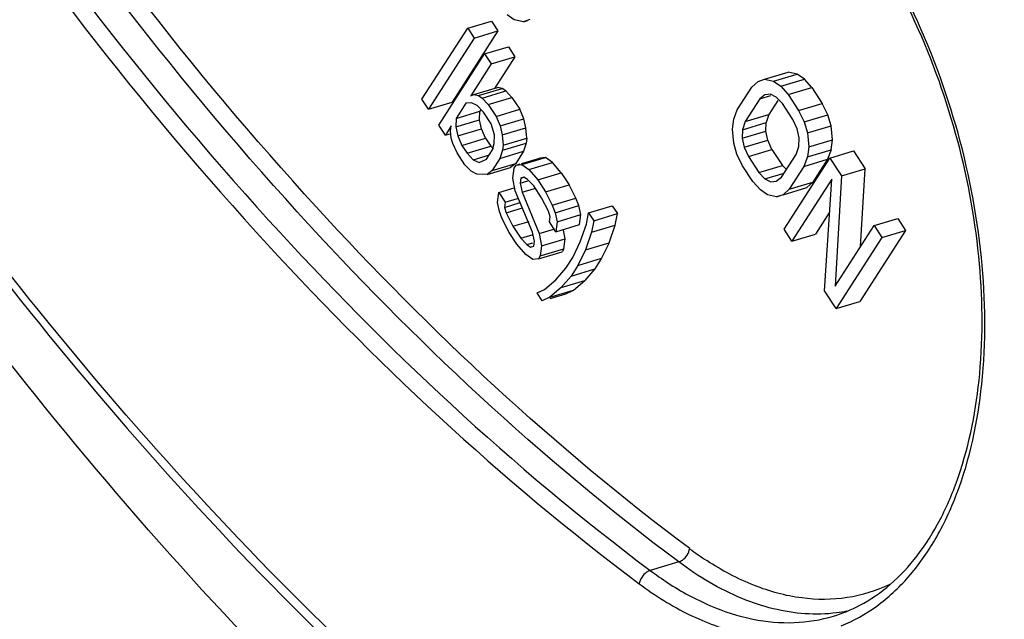
# Model space of a CAD drawing. Units: millimetres. Extents: x -7914 to -4941, y 7292 to 8969.
# Drawn here: x -7760 to -7744, y 8558 to 8568 of the extents above; entities that cross this region are included whole.
import ezdxf

# ---------------------------------------------------------------- set-up
doc = ezdxf.new("R2010")
doc.units = ezdxf.units.MM
doc.header["$LTSCALE"] = 27.377778
doc.layers.get('0').update_dxf_attribs({"linetype": 'CONTINUOUS'})

msp = doc.modelspace()

# ---------------------------------------------------------------- linework, layer by layer
at = {"color": 7, "linetype": 'Continuous'}
for p, q in [((-7751.694, 8568.136), (-7751.811, 8568.216)), ((-7752.456, 8567.999), (-7752.069, 8568.115)), ((-7752.069, 8568.115), (-7751.963, 8567.953)), ((-7751.545, 8568.105), (-7751.694, 8568.136)), ((-7751.439, 8568.139), (-7751.545, 8568.105)), ((-7751.545, 8568.105), (-7751.48, 8568.124)), ((-7753.205, 8566.835), (-7752.456, 8567.999)), ((-7751.963, 8567.953), (-7752.711, 8566.789)), ((-7752.456, 8567.999), (-7752.35, 8567.836)), ((-7752.35, 8567.836), (-7751.963, 8567.953)), ((-7752.35, 8567.836), (-7753.098, 8566.672)), ((-7752.18, 8567.577), (-7751.792, 8567.693)), ((-7751.792, 8567.693), (-7751.686, 8567.531)), ((-7752.928, 8566.413), (-7752.18, 8567.577)), ((-7752.18, 8567.577), (-7752.073, 8567.414)), ((-7752.073, 8567.414), (-7751.686, 8567.531)), ((-7751.686, 8567.531), (-7752.021, 8567.011)), ((-7752.073, 8567.414), (-7752.408, 8566.894)), ((-7747.6, 8567.162), (-7747.213, 8567.278)), ((-7747.451, 8567.131), (-7747.064, 8567.247)), ((-7747.064, 8567.247), (-7747.213, 8567.278)), ((-7746.947, 8567.167), (-7747.064, 8567.247)), ((-7747.807, 8567.036), (-7747.706, 8567.127)), ((-7747.706, 8567.127), (-7747.6, 8567.162)), ((-7747.6, 8567.162), (-7747.451, 8567.131)), ((-7747.451, 8567.131), (-7747.334, 8567.05)), ((-7747.334, 8567.05), (-7746.947, 8567.167)), ((-7747.334, 8567.05), (-7747.212, 8566.913)), ((-7746.825, 8567.029), (-7746.947, 8567.167)), ((-7752.408, 8566.894), (-7752.355, 8566.911)), ((-7752.355, 8566.911), (-7751.967, 8567.028)), ((-7752.355, 8566.911), (-7752.28, 8566.896)), ((-7752.28, 8566.896), (-7751.893, 8567.012)), ((-7752.28, 8566.896), (-7752.222, 8566.856)), ((-7752.222, 8566.856), (-7751.835, 8566.972)), ((-7751.893, 8567.012), (-7751.967, 8567.028)), ((-7751.835, 8566.972), (-7751.893, 8567.012)), ((-7751.734, 8566.867), (-7751.835, 8566.972)), ((-7748.046, 8566.665), (-7747.807, 8567.036)), ((-7747.594, 8566.908), (-7747.679, 8566.841)), ((-7747.679, 8566.841), (-7747.498, 8566.896)), ((-7747.504, 8566.917), (-7747.594, 8566.908)), ((-7747.408, 8566.869), (-7747.504, 8566.917)), ((-7747.212, 8566.913), (-7746.825, 8567.029)), ((-7747.212, 8566.913), (-7747.042, 8566.653)), ((-7746.825, 8567.029), (-7746.655, 8566.769)), ((-7753.098, 8566.672), (-7753.205, 8566.835)), ((-7753.098, 8566.672), (-7752.711, 8566.789)), ((-7752.487, 8566.77), (-7752.647, 8566.523)), ((-7752.397, 8566.78), (-7752.487, 8566.77)), ((-7752.301, 8566.732), (-7752.397, 8566.78)), ((-7752.2, 8566.627), (-7752.301, 8566.732)), ((-7752.222, 8566.856), (-7752.121, 8566.751)), ((-7752.121, 8566.751), (-7751.734, 8566.867)), ((-7752.121, 8566.751), (-7751.993, 8566.556)), ((-7751.734, 8566.867), (-7751.606, 8566.672)), ((-7747.679, 8566.841), (-7747.918, 8566.47)), ((-7747.385, 8566.814), (-7747.531, 8566.586)), ((-7747.307, 8566.764), (-7747.408, 8566.869)), ((-7747.137, 8566.505), (-7747.307, 8566.764)), ((-7747.042, 8566.653), (-7746.655, 8566.769)), ((-7746.564, 8566.582), (-7746.655, 8566.769)), ((-7752.647, 8566.523), (-7752.259, 8566.639)), ((-7752.265, 8566.5), (-7752.259, 8566.639)), ((-7752.248, 8566.657), (-7752.259, 8566.639)), ((-7752.073, 8566.432), (-7752.2, 8566.627)), ((-7751.993, 8566.556), (-7751.606, 8566.672)), ((-7751.537, 8566.517), (-7751.606, 8566.672)), ((-7748.104, 8566.508), (-7748.046, 8566.665)), ((-7747.918, 8566.47), (-7747.531, 8566.586)), ((-7747.531, 8566.586), (-7747.573, 8566.454)), ((-7747.042, 8566.653), (-7746.951, 8566.466)), ((-7746.951, 8566.466), (-7746.564, 8566.582)), ((-7746.511, 8566.403), (-7746.564, 8566.582)), ((-7752.822, 8566.25), (-7752.928, 8566.413)), ((-7752.726, 8566.399), (-7752.822, 8566.25)), ((-7752.737, 8566.317), (-7752.726, 8566.399)), ((-7752.647, 8566.523), (-7752.652, 8566.384)), ((-7752.652, 8566.384), (-7752.265, 8566.5)), ((-7752.233, 8566.353), (-7752.265, 8566.5)), ((-7752.019, 8566.253), (-7752.073, 8566.432)), ((-7751.993, 8566.556), (-7751.924, 8566.401)), ((-7751.924, 8566.401), (-7751.537, 8566.517)), ((-7751.924, 8566.401), (-7751.892, 8566.254)), ((-7751.505, 8566.37), (-7751.537, 8566.517)), ((-7748.125, 8566.344), (-7748.104, 8566.508)), ((-7747.918, 8566.47), (-7747.961, 8566.338)), ((-7747.961, 8566.338), (-7747.573, 8566.454)), ((-7747.579, 8566.315), (-7747.573, 8566.454)), ((-7747.068, 8566.35), (-7747.137, 8566.505)), ((-7746.951, 8566.466), (-7746.898, 8566.287)), ((-7746.898, 8566.287), (-7746.511, 8566.403)), ((-7746.49, 8566.174), (-7746.511, 8566.403)), ((-7752.822, 8566.25), (-7752.747, 8566.273)), ((-7752.726, 8566.202), (-7752.737, 8566.317)), ((-7752.652, 8566.384), (-7752.62, 8566.237)), ((-7752.62, 8566.237), (-7752.233, 8566.353)), ((-7752.164, 8566.198), (-7752.233, 8566.353)), ((-7752.025, 8566.113), (-7752.019, 8566.253)), ((-7751.892, 8566.254), (-7751.505, 8566.37)), ((-7751.892, 8566.254), (-7751.876, 8566.083)), ((-7751.489, 8566.199), (-7751.505, 8566.37)), ((-7748.104, 8566.115), (-7748.125, 8566.344)), ((-7747.961, 8566.338), (-7747.966, 8566.199)), ((-7747.966, 8566.199), (-7747.579, 8566.315)), ((-7747.547, 8566.168), (-7747.579, 8566.315)), ((-7747.036, 8566.203), (-7747.068, 8566.35)), ((-7746.898, 8566.287), (-7746.877, 8566.058)), ((-7752.699, 8566.113), (-7752.726, 8566.202)), ((-7752.63, 8565.958), (-7752.699, 8566.113)), ((-7752.62, 8566.237), (-7752.551, 8566.082)), ((-7752.551, 8566.082), (-7752.164, 8566.198)), ((-7752.551, 8566.082), (-7752.466, 8565.952)), ((-7752.164, 8566.198), (-7752.078, 8566.068)), ((-7752.051, 8566.007), (-7752.025, 8566.113)), ((-7751.887, 8566.001), (-7751.499, 8566.117)), ((-7751.876, 8566.083), (-7751.887, 8566.001)), ((-7751.876, 8566.083), (-7751.489, 8566.199)), ((-7751.499, 8566.117), (-7751.542, 8565.985)), ((-7751.489, 8566.199), (-7751.499, 8566.117)), ((-7748.051, 8565.936), (-7748.104, 8566.115)), ((-7747.966, 8566.199), (-7747.934, 8566.052)), ((-7747.934, 8566.052), (-7747.547, 8566.168)), ((-7747.478, 8566.014), (-7747.547, 8566.168)), ((-7747.041, 8566.064), (-7747.036, 8566.203)), ((-7746.877, 8566.058), (-7746.49, 8566.174)), ((-7746.511, 8566.01), (-7746.49, 8566.174)), ((-7752.503, 8565.763), (-7752.63, 8565.958)), ((-7752.466, 8565.952), (-7752.078, 8566.068)), ((-7752.466, 8565.952), (-7752.365, 8565.847)), ((-7752.365, 8565.847), (-7752.103, 8565.925)), ((-7752.147, 8565.858), (-7752.051, 8566.007)), ((-7752.035, 8566.023), (-7752.078, 8566.068)), ((-7751.887, 8566.001), (-7751.929, 8565.869)), ((-7751.929, 8565.869), (-7751.542, 8565.985)), ((-7751.542, 8565.985), (-7751.669, 8565.787)), ((-7747.96, 8565.749), (-7748.051, 8565.936)), ((-7747.934, 8566.052), (-7747.865, 8565.897)), ((-7747.865, 8565.897), (-7747.478, 8566.014)), ((-7747.478, 8566.014), (-7747.307, 8565.754)), ((-7747.323, 8565.561), (-7747.084, 8565.932)), ((-7747.084, 8565.932), (-7747.041, 8566.064)), ((-7746.877, 8566.058), (-7746.898, 8565.894)), ((-7746.898, 8565.894), (-7746.511, 8566.01)), ((-7746.511, 8566.01), (-7746.569, 8565.854)), ((-7746.531, 8565.874), (-7746.144, 8565.99)), ((-7746.144, 8565.99), (-7745.953, 8565.698)), ((-7752.402, 8565.658), (-7752.503, 8565.763)), ((-7752.365, 8565.847), (-7752.269, 8565.799)), ((-7752.269, 8565.799), (-7752.147, 8565.858)), ((-7751.929, 8565.869), (-7752.056, 8565.671)), ((-7752.056, 8565.671), (-7751.669, 8565.787)), ((-7751.669, 8565.787), (-7751.754, 8565.721)), ((-7751.695, 8565.708), (-7751.663, 8565.758)), ((-7751.663, 8565.758), (-7751.6, 8565.777)), ((-7751.663, 8565.758), (-7751.573, 8565.767)), ((-7751.578, 8565.784), (-7751.276, 8565.874)), ((-7751.573, 8565.767), (-7751.186, 8565.883)), ((-7751.573, 8565.767), (-7751.456, 8565.687)), ((-7751.456, 8565.687), (-7751.069, 8565.803)), ((-7751.186, 8565.883), (-7751.276, 8565.874)), ((-7751.069, 8565.803), (-7751.186, 8565.883)), ((-7750.925, 8565.633), (-7751.069, 8565.803)), ((-7747.865, 8565.897), (-7747.695, 8565.638)), ((-7747.28, 8564.71), (-7746.531, 8565.874)), ((-7746.898, 8565.894), (-7746.956, 8565.737)), ((-7746.956, 8565.737), (-7746.569, 8565.854)), ((-7746.569, 8565.854), (-7746.808, 8565.482)), ((-7746.531, 8565.874), (-7746.34, 8565.582)), ((-7752.306, 8565.61), (-7752.402, 8565.658)), ((-7752.141, 8565.604), (-7752.306, 8565.61)), ((-7752.141, 8565.604), (-7751.754, 8565.721)), ((-7752.056, 8565.671), (-7752.141, 8565.604)), ((-7751.716, 8565.544), (-7751.695, 8565.708)), ((-7751.456, 8565.687), (-7751.312, 8565.517)), ((-7751.312, 8565.517), (-7750.925, 8565.633)), ((-7750.925, 8565.633), (-7750.798, 8565.438)), ((-7747.79, 8565.489), (-7747.96, 8565.749)), ((-7747.695, 8565.638), (-7747.307, 8565.754)), ((-7747.695, 8565.638), (-7747.594, 8565.533)), ((-7747.594, 8565.533), (-7747.28, 8565.627)), ((-7747.242, 8565.686), (-7747.307, 8565.754)), ((-7746.956, 8565.737), (-7747.195, 8565.366)), ((-7746.34, 8565.582), (-7745.953, 8565.698)), ((-7746.027, 8564.43), (-7745.953, 8565.698)), ((-7751.679, 8565.34), (-7751.716, 8565.544)), ((-7751.589, 8565.546), (-7751.599, 8565.464)), ((-7751.599, 8565.464), (-7751.471, 8565.503)), ((-7751.599, 8565.464), (-7751.567, 8565.317)), ((-7751.536, 8565.563), (-7751.589, 8565.546)), ((-7751.589, 8565.546), (-7751.535, 8565.562)), ((-7751.477, 8565.523), (-7751.536, 8565.563)), ((-7751.376, 8565.418), (-7751.477, 8565.523)), ((-7751.312, 8565.517), (-7751.185, 8565.322)), ((-7751.185, 8565.322), (-7750.798, 8565.438)), ((-7750.686, 8565.219), (-7750.798, 8565.438)), ((-7747.668, 8565.352), (-7747.79, 8565.489)), ((-7747.594, 8565.533), (-7747.498, 8565.485)), ((-7747.498, 8565.485), (-7747.408, 8565.494)), ((-7747.408, 8565.494), (-7747.323, 8565.561)), ((-7747.195, 8565.366), (-7746.808, 8565.482)), ((-7746.499, 8565.53), (-7747.152, 8564.515)), ((-7746.808, 8565.482), (-7746.909, 8565.391)), ((-7746.62, 8563.703), (-7746.499, 8565.53)), ((-7746.34, 8565.582), (-7746.445, 8563.779)), ((-7751.971, 8565.148), (-7751.95, 8565.312)), ((-7751.95, 8565.312), (-7751.694, 8565.389)), ((-7751.95, 8565.312), (-7751.844, 8565.15)), ((-7751.397, 8564.664), (-7751.679, 8565.34)), ((-7751.567, 8565.317), (-7751.364, 8565.378)), ((-7751.567, 8565.317), (-7751.285, 8564.641)), ((-7751.249, 8565.223), (-7751.376, 8565.418)), ((-7751.185, 8565.322), (-7751.073, 8565.102)), ((-7747.551, 8565.271), (-7747.668, 8565.352)), ((-7747.402, 8565.24), (-7747.551, 8565.271)), ((-7747.296, 8565.275), (-7747.402, 8565.24)), ((-7747.296, 8565.275), (-7746.909, 8565.391)), ((-7747.195, 8565.366), (-7747.296, 8565.275)), ((-7751.939, 8565.001), (-7751.971, 8565.148)), ((-7751.844, 8565.15), (-7751.854, 8565.068)), ((-7751.854, 8565.068), (-7751.597, 8565.145)), ((-7751.844, 8565.15), (-7751.64, 8565.211)), ((-7751.137, 8565.003), (-7751.249, 8565.223)), ((-7751.073, 8565.102), (-7750.686, 8565.219)), ((-7750.638, 8565.097), (-7750.686, 8565.219)), ((-7747.402, 8565.24), (-7747.337, 8565.26)), ((-7751.891, 8564.879), (-7751.939, 8565.001)), ((-7751.854, 8565.068), (-7751.828, 8564.978)), ((-7751.828, 8564.978), (-7751.561, 8565.058)), ((-7751.828, 8564.978), (-7751.716, 8564.758)), ((-7751.11, 8564.914), (-7751.137, 8565.003)), ((-7751.073, 8565.102), (-7751.025, 8564.98)), ((-7751.025, 8564.98), (-7750.638, 8565.097)), ((-7751.025, 8564.98), (-7750.993, 8564.833)), ((-7750.993, 8564.833), (-7750.606, 8564.95)), ((-7750.606, 8564.95), (-7750.638, 8565.097)), ((-7750.627, 8564.786), (-7750.606, 8564.95)), ((-7750.515, 8564.79), (-7750.478, 8564.979)), ((-7750.478, 8564.979), (-7750.091, 8565.095)), ((-7750.478, 8564.979), (-7750.393, 8564.849)), ((-7750.393, 8564.849), (-7750.006, 8564.966)), ((-7750.091, 8565.095), (-7750.006, 8564.966)), ((-7750.043, 8564.777), (-7750.006, 8564.966)), ((-7746.535, 8564.989), (-7746.765, 8564.631)), ((-7751.78, 8564.659), (-7751.891, 8564.879)), ((-7751.716, 8564.758), (-7751.449, 8564.838)), ((-7751.121, 8564.832), (-7751.11, 8564.914)), ((-7751.015, 8564.669), (-7751.121, 8564.832)), ((-7750.993, 8564.833), (-7751.015, 8564.669)), ((-7750.616, 8564.503), (-7750.515, 8564.79)), ((-7750.393, 8564.849), (-7750.43, 8564.661)), ((-7745.808, 8564.77), (-7745.421, 8564.886)), ((-7745.421, 8564.886), (-7745.293, 8564.691)), ((-7751.652, 8564.465), (-7751.78, 8564.659)), ((-7751.716, 8564.758), (-7751.588, 8564.564)), ((-7751.365, 8564.517), (-7751.397, 8564.664)), ((-7751.285, 8564.641), (-7751.05, 8564.712)), ((-7751.285, 8564.641), (-7751.248, 8564.437)), ((-7751.015, 8564.669), (-7750.627, 8564.786)), ((-7750.861, 8564.553), (-7750.887, 8564.693)), ((-7750.43, 8564.661), (-7750.531, 8564.373)), ((-7750.43, 8564.661), (-7750.043, 8564.777)), ((-7750.144, 8564.489), (-7750.043, 8564.777)), ((-7747.152, 8564.515), (-7747.28, 8564.71)), ((-7747.152, 8564.515), (-7746.765, 8564.631)), ((-7746.445, 8563.779), (-7745.808, 8564.77)), ((-7745.293, 8564.691), (-7746.042, 8563.527)), ((-7745.808, 8564.77), (-7745.68, 8564.575)), ((-7745.68, 8564.575), (-7745.293, 8564.691)), ((-7751.588, 8564.564), (-7751.385, 8564.625)), ((-7751.588, 8564.564), (-7751.487, 8564.459)), ((-7751.487, 8564.459), (-7751.391, 8564.487)), ((-7751.376, 8564.435), (-7751.365, 8564.517)), ((-7751.248, 8564.437), (-7750.861, 8564.553)), ((-7750.882, 8564.389), (-7750.861, 8564.553)), ((-7750.738, 8564.247), (-7750.616, 8564.503)), ((-7750.531, 8564.373), (-7750.144, 8564.489)), ((-7750.144, 8564.489), (-7750.266, 8564.234)), ((-7745.68, 8564.575), (-7746.429, 8563.411)), ((-7751.508, 8564.295), (-7751.652, 8564.465)), ((-7751.487, 8564.459), (-7751.429, 8564.418)), ((-7751.429, 8564.418), (-7751.376, 8564.435)), ((-7751.301, 8564.224), (-7750.914, 8564.34)), ((-7751.248, 8564.437), (-7751.269, 8564.273)), ((-7751.269, 8564.273), (-7750.882, 8564.389)), ((-7750.882, 8564.389), (-7750.914, 8564.34)), ((-7750.531, 8564.373), (-7750.653, 8564.117)), ((-7751.391, 8564.214), (-7751.508, 8564.295)), ((-7751.301, 8564.224), (-7751.391, 8564.214)), ((-7751.269, 8564.273), (-7751.301, 8564.224)), ((-7750.849, 8564.074), (-7750.738, 8564.247)), ((-7750.653, 8564.117), (-7750.266, 8564.234)), ((-7750.266, 8564.234), (-7750.377, 8564.06)), ((-7751.014, 8563.883), (-7750.849, 8564.074)), ((-7750.653, 8564.117), (-7750.764, 8563.944)), ((-7750.764, 8563.944), (-7750.377, 8564.06)), ((-7750.377, 8564.06), (-7750.542, 8563.87)), ((-7751.2, 8563.725), (-7751.014, 8563.883)), ((-7750.764, 8563.944), (-7750.929, 8563.754)), ((-7750.929, 8563.754), (-7750.542, 8563.87)), ((-7750.728, 8563.712), (-7750.542, 8563.87)), ((-7751.322, 8563.667), (-7751.2, 8563.725)), ((-7751.237, 8563.537), (-7751.322, 8563.667)), ((-7750.929, 8563.754), (-7751.115, 8563.596)), ((-7751.115, 8563.596), (-7750.728, 8563.712)), ((-7750.85, 8563.653), (-7750.728, 8563.712)), ((-7746.429, 8563.411), (-7746.62, 8563.703)), ((-7751.115, 8563.596), (-7751.237, 8563.537)), ((-7751.109, 8563.575), (-7750.85, 8563.653)), ((-7746.429, 8563.411), (-7746.042, 8563.527)), ((-7749.005, 8559.268), (-7749.47, 8559.128))]:
    msp.add_line(p, q, dxfattribs=at)
at = {"color": 3, "linetype": 'Continuous'}
msp.add_arc((-12825.175, 5338.461), 6122.993, 31.5919338, 34.8663099, dxfattribs=at)
at = {"color": 7, "linetype": 'Continuous'}
for centre, radius, start, end in [((-12763.092, 5380.044), 6048.092, 31.5644475, 34.8793446), ((-12835.495, 5335.356), 6125.363, 31.58548, 34.8705909), ((-12835.46, 5335.07), 6118.456, 31.58548, 34.8705909), ((-7745.681, 8563.681), 5.244, 233.154, 236.8759), ((-7746.183, 8563.519), 5.485, 233.1859, 236.8443), ((-7747.17, 8560.7), 2.422, 286.7799, 297.8271)]:
    msp.add_arc(centre, radius, start, end, dxfattribs=at)
for points, knots in [([(-7748.168, 8547.806), (-7751.644, 8549.97), (-7758.359, 8555.662), (-7766.766, 8566.538), (-7773.68, 8579.62), (-7778.654, 8594.069), (-7781.369, 8608.95), (-7781.612, 8621.191), (-7780.463, 8630.345), (-7778.585, 8638.351), (-7776.206, 8643.928), (-7774.132, 8647.154)], [0, 0, 0, 0, 0.110762, 0.235334, 0.369981, 0.509281, 0.647137, 0.777658, 0.838684, 0.89624, 1, 1, 1, 1]), ([(-7725.679, 8546.182), (-7727.495, 8545.636), (-7731.401, 8545.059), (-7737.459, 8545.839), (-7743.592, 8548.179), (-7749.64, 8551.98), (-7755.459, 8557.125), (-7760.903, 8563.472), (-7765.832, 8570.851), (-7771.586, 8581.892), (-7775.702, 8593.94), (-7778.002, 8606.353), (-7778.744, 8615.511), (-7778.484, 8624.288), (-7776.884, 8634.69), (-7774.18, 8641.989), (-7771.562, 8646.06)], [0, 0, 0, 0, 0.044132, 0.090451, 0.140645, 0.195672, 0.255794, 0.320715, 0.389719, 0.461793, 0.61001, 0.68366, 0.755187, 0.823412, 0.887376, 1, 1, 1, 1]), ([(-7771.194, 8643.321), (-7772.382, 8641.432), (-7774.451, 8637.217), (-7776.533, 8630.202), (-7777.693, 8622.406), (-7777.903, 8614.034), (-7777.164, 8605.309), (-7775.495, 8596.463), (-7772.942, 8587.736), (-7769.575, 8579.363), (-7765.483, 8571.571), (-7760.776, 8564.568), (-7755.576, 8558.544), (-7750.013, 8553.657), (-7744.223, 8550.043), (-7739.216, 8548.153), (-7735.281, 8547.432), (-7732.43, 8547.277), (-7729.647, 8547.502), (-7727.847, 8547.906), (-7726.972, 8548.169)], [0, 0, 0, 0, 0.054315, 0.113556, 0.177553, 0.245683, 0.317011, 0.39038, 0.46451, 0.538072, 0.609773, 0.678434, 0.743079, 0.803038, 0.858058, 0.908441, 0.932211, 0.955241, 0.977756, 1, 1, 1, 1]), ([(-7727.085, 8548.662), (-7727.94, 8548.384), (-7729.701, 8547.947), (-7732.434, 8547.67), (-7735.24, 8547.771), (-7739.129, 8548.422), (-7744.101, 8550.233), (-7749.87, 8553.769), (-7755.431, 8558.599), (-7760.639, 8564.588), (-7765.36, 8571.573), (-7769.466, 8579.363), (-7772.844, 8587.743), (-7775.401, 8596.482), (-7777.067, 8605.339), (-7777.796, 8614.069), (-7777.567, 8622.433), (-7776.383, 8630.204), (-7774.275, 8637.17), (-7772.188, 8641.34), (-7770.992, 8643.199)], [0, 0, 0, 0, 0.021974, 0.04419, 0.066922, 0.090411, 0.140335, 0.195079, 0.254949, 0.319675, 0.388552, 0.460568, 0.534506, 0.609031, 0.682776, 0.754416, 0.822759, 0.886829, 0.945974, 1, 1, 1, 1]), ([(-7749.005, 8559.268), (-7751.266, 8560.959), (-7755.621, 8565.034), (-7761.223, 8572.411), (-7765.998, 8581.041), (-7768.47, 8587.327), (-7769.522, 8590.589)], [0, 0, 0, 0, 0.223078, 0.467909, 0.729251, 1, 1, 1, 1]), ([(-7769.987, 8590.449), (-7768.935, 8587.188), (-7766.463, 8580.901), (-7761.687, 8572.272), (-7756.085, 8564.895), (-7751.731, 8560.819), (-7749.47, 8559.128)], [0, 0, 0, 0, 0.270749, 0.532091, 0.776922, 1, 1, 1, 1]), ([(-7770.252, 8590.362), (-7769.196, 8587.087), (-7766.714, 8580.774), (-7761.918, 8572.109), (-7756.293, 8564.701), (-7751.92, 8560.609), (-7749.65, 8558.911)], [0, 0, 0, 0, 0.270749, 0.532091, 0.776922, 1, 1, 1, 1]), ([(-7748.825, 8559.485), (-7751.037, 8561.14), (-7755.301, 8565.116), (-7760.806, 8572.303), (-7765.523, 8580.71), (-7767.985, 8586.837), (-7769.041, 8590.018)], [0, 0, 0, 0, 0.223232, 0.467953, 0.729147, 1, 1, 1, 1]), ([(-7746.348, 8558.221), (-7746.142, 8558.304), (-7745.739, 8558.53), (-7745.217, 8559.017), (-7744.777, 8559.643), (-7744.294, 8560.681), (-7743.966, 8562.245), (-7743.99, 8564.297), (-7744.411, 8566.432), (-7745.195, 8568.468), (-7746.275, 8570.237), (-7747.199, 8571.206), (-7747.693, 8571.589)], [0, 0, 0, 0, 0.043747, 0.089794, 0.13939, 0.193258, 0.31405, 0.449975, 0.594611, 0.739762, 0.877124, 1, 1, 1, 1]), ([(-7746.039, 8558.559), (-7745.862, 8558.652), (-7745.518, 8558.891), (-7745.075, 8559.371), (-7744.701, 8559.97), (-7744.289, 8560.951), (-7744.011, 8562.408), (-7744.041, 8564.312), (-7744.42, 8566.295), (-7745.122, 8568.203), (-7746.089, 8569.887), (-7746.915, 8570.836), (-7747.359, 8571.228)], [0, 0, 0, 0, 0.042359, 0.087697, 0.137054, 0.19093, 0.311783, 0.447345, 0.591441, 0.736532, 0.874922, 1, 1, 1, 1]), ([(-7749.005, 8559.268), (-7748.984, 8559.274), (-7748.897, 8559.32), (-7748.836, 8559.412), (-7748.825, 8559.485)], [0, 0, 0, 0, 0.236164, 1, 1, 1, 1]), ([(-7746.934, 8558.42), (-7747.287, 8558.443), (-7748.032, 8558.636), (-7748.685, 8559.028), (-7749.005, 8559.268)], [0, 0, 0, 0, 0.469597, 1, 1, 1, 1]), ([(-7745.552, 8558.897), (-7745.771, 8558.793), (-7746.248, 8558.645), (-7747.015, 8558.646), (-7747.803, 8558.863), (-7748.301, 8559.13), (-7748.546, 8559.29)], [0, 0, 0, 0, 0.230356, 0.466851, 0.721059, 1, 1, 1, 1]), ([(-7749.47, 8559.128), (-7749.492, 8559.122), (-7749.578, 8559.076), (-7749.639, 8558.984), (-7749.65, 8558.911)], [0, 0, 0, 0, 0.236164, 1, 1, 1, 1]), ([(-7749.65, 8558.911), (-7749.392, 8558.718), (-7748.867, 8558.388), (-7748.029, 8558.079), (-7747.203, 8557.997), (-7746.676, 8558.101), (-7746.434, 8558.188)], [0, 0, 0, 0, 0.282123, 0.538464, 0.774348, 1, 1, 1, 1]), ([(-7749.183, 8558.927), (-7748.962, 8558.783), (-7748.515, 8558.538), (-7747.813, 8558.311), (-7747.123, 8558.247), (-7746.679, 8558.319), (-7746.471, 8558.382)], [0, 0, 0, 0, 0.277355, 0.532912, 0.771186, 1, 1, 1, 1]), ([(-7746.253, 8558.46), (-7746.309, 8558.45), (-7746.533, 8558.414), (-7746.763, 8558.408), (-7746.934, 8558.42)], [0, 0, 0, 0, 0.246961, 1, 1, 1, 1])]:
    msp.add_open_spline(points, degree=3, knots=knots, dxfattribs=at)

doc.saveas('drawing.dxf')
